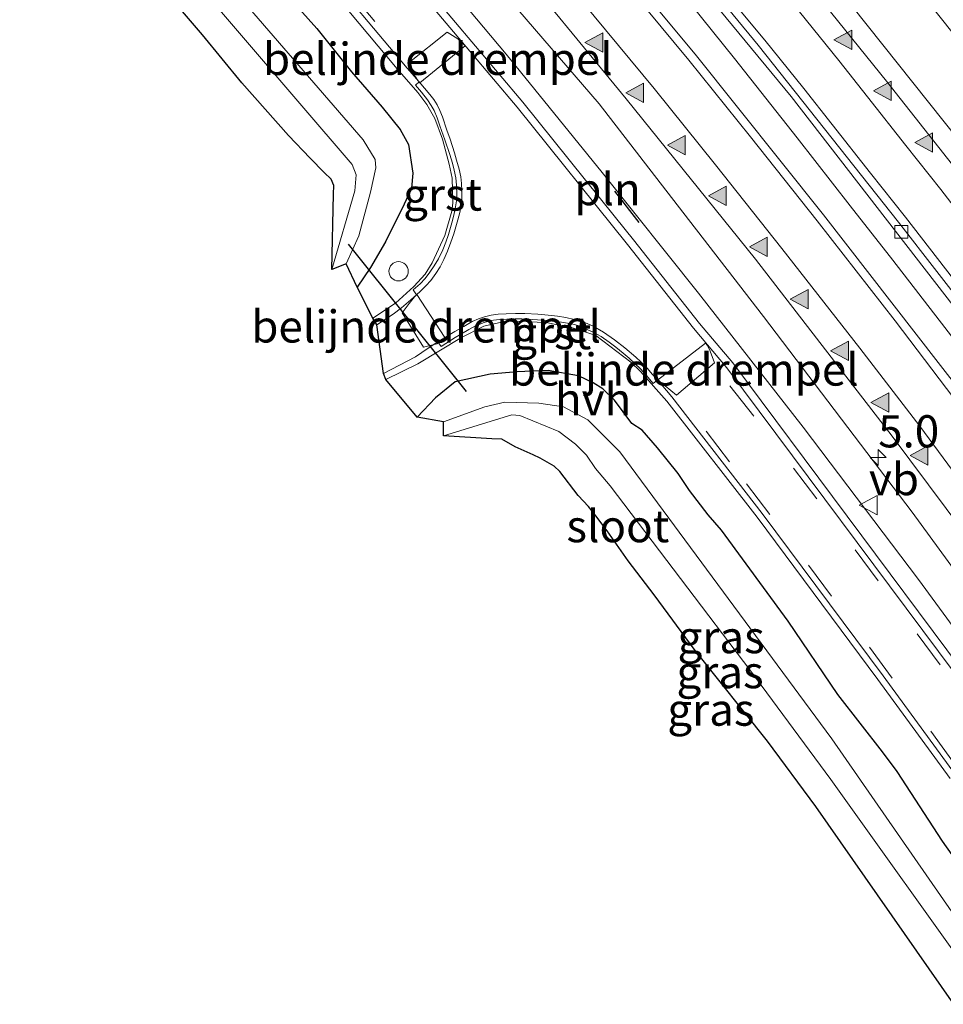
# Model space of a CAD drawing. Units: metres. Extents: x 26451 to 30003, y 372230 to 375000.
# Drawn here: x 29794 to 29866, y 372504 to 372580 of the extents above; entities that cross this region are included whole.
import ezdxf
from ezdxf.enums import TextEntityAlignment as Align

# ---------------------------------------------------------------- set-up
doc = ezdxf.new("R2010")
doc.units = ezdxf.units.M
doc.linetypes.add('IE-TERREINAFSCHEIDING', pattern=[10, 8, -2])
doc.linetypes.add('VW-3-9_STREEP', pattern=[12, 3, -9])
doc.layers.get('0').update_dxf_attribs({"lineweight": 25})
for name, color, linetype, lineweight in [('B-ME-AM-KILOMETR-S-B1', 7, 'Continuous', 18), ('B-ME-BV-GELEIDECONSTRUCTIE-GELEIDERAIL-L-B1', 213, 'BV-GELEIDERAIL', 18), ('B-ME-IE-GRASLAND-GV-B6', 93, 'Continuous', 18), ('B-ME-IE-INRICHTINGSELEMENT-L-B1', 253, 'Continuous', 18), ('B-ME-IE-INRICHTINGSELEMENT-S-B1', 253, 'Continuous', 18), ('B-ME-IE-TERREINAFSCHEIDING-RASTERHEKWERK-L-B1', 8, 'IE-TERREINAFSCHEIDING', 18), ('B-ME-OG-WATER-GV-B6', 153, 'Continuous', 18), ('B-ME-VH-DREMPEL-GV-B6', 8, 'Continuous', 18), ('B-ME-VH-VERH_SOORT-BITUMEN-GV-B6', 8, 'IE-TERREINAFSCHEIDING-NATUURLIJK-HOUTWAL', 18), ('B-ME-VH-VERH_SOORT-GV-B6', 8, 'Continuous', 18), ('B-ME-VH-VERH_SOORT-HALF_VERHARDING-GV-B6', 8, 'IE-TERREINAFSCHEIDING-NATUURLIJK-HOUTWAL', 18), ('B-ME-VV-KOLK-S-B1', 8, 'Continuous', 18), ('B-ME-VW-MARKERING-39STREEP-015-L-B1', 255, 'VW-3-9_STREEP', 18), ('B-ME-VW-MARKERING-STREEP-015-L-B1', 7, 'Continuous', 18), ('B-ME-VW-MARKERING-VLAKMARK-S-B1', 7, 'Continuous', 18), ('B-ME-VW-MEUBILAIR_WEGMEUBILAIR-VERKEERSBORD-S-B1', 8, 'Continuous', 18)]:
    doc.layers.add(name, color=color, linetype=linetype, lineweight=lineweight)
for name, color, linetype in [('B-ME-GW-INSTEEKWATERGANG-L-B1', 10, 'Continuous'), ('B-ME-IE-TERREINAFSCHEIDING-SCHRIKHEK-L-B1', 10, 'Continuous'), ('B-ME-KG-KADASTRAAL-OPNAMEDTMGRENS-L-B1', 10, 'Continuous'), ('B-ME-KW-DUIKER-L-B1', 10, 'Continuous')]:
    doc.layers.add(name, color=color, linetype=linetype)
doc.styles.add('NLCS-ISO', font='NLCS-ISO.TTF')
doc.linetypes.add('BV-GELEIDERAIL', pattern='A,10,-3,[108,NLCS.SHX,S=1,R=0,X=0,Y=0],-3', length=16)
doc.linetypes.add('IE-TERREINAFSCHEIDING-NATUURLIJK-HOUTWAL', pattern='A,7,-1.5,[67,NLCS.SHX,S=0.75,R=45,X=0,Y=0],-1.5,7,-1.5,[70,NLCS.SHX,S=0.75,R=0,X=0,Y=0],-1.5', length=20)

# ---------------------------------------------------------------- blocks, each defined once
blk = doc.blocks.new('hecto')
for p, q in [((0, 0.625), (-0.625, 0)), ((0, -0.625), (0, 0.625)), ((-0.625, 0), (0.625, 0)), ((0.625, 0), (0, -0.625))]:
    blk.add_line(p, q)
blk = doc.blocks.new('verfsymbol')
for color in [252, 253]:
    blk.add_hatch(color=color).paths.add_polyline_path([(0.75, -0.625), (0, 0.75), (-0.75, -0.625)])
blk.add_lwpolyline([(0.75, -0.625), (0, 0.75), (-0.75, -0.625)], close=True)
blk = doc.blocks.new('kolk')
blk.add_lwpolyline([(-0.5, -0.5), (0.5, -0.5), (0.5, 0.5), (-0.5, 0.5)], close=True)
blk = doc.blocks.new('dtb')
blk.add_circle((0, 0), 0.75)
blk = doc.blocks.new('verkeersbord')
for p, q in [((0, 0.75), (-0.75, -0.625)), ((0.75, -0.625), (0, 0.75)), ((-0.75, -0.625), (0.75, -0.625))]:
    blk.add_line(p, q)

msp = doc.modelspace()

# ---------------------------------------------------------------- linework, layer by layer
at = {"layer": 'B-ME-BV-GELEIDECONSTRUCTIE-GELEIDERAIL-L-B1'}
msp.add_polyline3d([(29846.069, 372581.339, 3.218), (29849.468, 372577.075, 3.236), (29854.337, 372570.935, 3.245), (29858.463, 372565.658, 3.25), (29861.768, 372561.434, 3.253), (29865.787, 372556.212, 3.247), (29869.023, 372551.988, 3.243), (29873.083, 372546.603, 3.233), (29876.306, 372542.312, 3.237), (29880.136, 372536.941, 3.249), (29883.306, 372532.596, 3.241), (29887.19, 372527.184, 3.232), (29890.251, 372522.893, 3.221), (29890.9711, 372521.8544, 3.2235)], dxfattribs=at)
at = {"layer": 'B-ME-GW-INSTEEKWATERGANG-L-B1'}
for points in [[(29810.807, 372586.417, 1.579), (29817.052, 372579.421, 1.674), (29819.733, 372576.058, 1.596), (29822.134, 372573.306, 1.641), (29823.52, 372571.579, 1.657), (29824.174, 372570.414, 1.675), (29824.509, 372568.196, 1.717), (29824.395, 372567.028, 1.66), (29823.708, 372565.494, 1.685), (29823.045, 372564.235, 1.685), (29822.371, 372562.853, 1.553), (29821.209, 372560.858, 1.494), (29820.178, 372559.341, 1.407)], [(29841.5107, 372548.7438, 1.4397), (29840.157, 372550.563, 1.519), (29839.257, 372551.441, 1.494), (29838.51, 372551.911, 1.52), (29837.366, 372552.457, 1.542), (29835.007, 372552.858, 1.54), (29832.6, 372552.76, 1.568), (29830.509, 372552.565, 1.5), (29827.797, 372551.989, 1.408), (29826.269, 372550.746, 1.341), (29824.851, 372549.23, 1.336)], [(29871.8474, 372507.6301, 1.6478), (29870.368, 372509.994, 1.646), (29867.237, 372514.024, 1.559), (29865.623, 372516.327, 1.627), (29862.088, 372521.725, 1.625), (29860.968, 372523.265, 1.647), (29857.485, 372527.698, 1.619), (29853.636, 372533.41, 1.592), (29848.459, 372540.476, 1.582), (29847.428, 372541.657, 1.578), (29845.971, 372543.556, 1.617), (29845.111, 372544.872, 1.612), (29843.505, 372546.861, 1.649), (29842.317, 372548.221, 1.573), (29841.5107, 372548.7438, 1.4397)]]:
    msp.add_polyline3d(points, dxfattribs=at)
at = {"layer": 'B-ME-IE-GRASLAND-GV-B6'}
for points in [[(29841.1928, 372589.5092, 2.4397), (29853.8731, 372574.13, 2.4472), (29870.2614, 372552.9789, 2.4273), (29875.7057, 372545.7238, 2.4363), (29885.5826, 372532.1275, 2.4302), (29892.195, 372522.7647, 2.4232), (29889.2908, 372520.6046, 2.461), (29881.903, 372531.0655, 2.4598), (29867.1779, 372551.0473, 2.4587), (29856.3914, 372564.9457, 2.4761), (29846.408, 372577.4205, 2.4714), (29830.3013, 372596.7772, 2.4568)], [(29825.854, 372588.805, 2.202), (29838.96, 372573.559, 2.234), (29843.6897, 372567.4389, 2.2173), (29851.723, 372557.044, 2.189), (29863.251, 372541.852, 2.19), (29873.954, 372527.208, 2.179), (29882.1994, 372515.33, 2.1857), (29878.9997, 372512.95, 1.9209), (29871.5383, 372523.519, 1.9117), (29869.0991, 372526.7908, 1.909), (29867.0901, 372529.6518, 1.901), (29849.3507, 372553.4486, 1.9115), (29846.7448, 372556.5206, 1.989), (29841.6377, 372563.0193, 1.977), (29840.2439, 372564.7539, 1.9767), (29833.0542, 372573.7015, 1.975), (29822.0236, 372586.7702, 1.895)], [(29803.5368, 372587.826, 0.109), (29819.8065, 372568.8682, 0.109), (29820.104, 372568.0668, 0.109), (29819.9896, 372566.8075, 0.109), (29818.2276, 372560.6943, 0.109)], [(29821.4015, 372556.9292, 1.5809), (29820.178, 372559.341, 1.407), (29821.209, 372560.858, 1.494), (29822.371, 372562.853, 1.553), (29823.045, 372564.235, 1.685), (29823.708, 372565.494, 1.685), (29824.395, 372567.028, 1.66), (29824.509, 372568.196, 1.717), (29824.174, 372570.414, 1.675), (29823.52, 372571.579, 1.657), (29822.134, 372573.306, 1.641), (29819.733, 372576.058, 1.596), (29817.052, 372579.421, 1.674), (29810.807, 372586.417, 1.579)], [(29810.807, 372586.417, 1.579), (29817.052, 372579.421, 1.674), (29819.733, 372576.058, 1.596), (29822.134, 372573.306, 1.641), (29823.52, 372571.579, 1.657), (29824.174, 372570.414, 1.675), (29824.509, 372568.196, 1.717), (29824.395, 372567.028, 1.66), (29823.708, 372565.494, 1.685), (29823.045, 372564.235, 1.685), (29822.371, 372562.853, 1.553), (29821.209, 372560.858, 1.494), (29820.178, 372559.341, 1.407)], [(29863.4373, 372586.1619, 2.1143), (29874.2015, 372572.332, 2.1048), (29879.2255, 372566.0487, 2.1093), (29893.2357, 372547.1835, 2.1053), (29898.2074, 372540.2553, 2.127), (29904.1966, 372531.6916, 2.1344), (29898.7576, 372527.646, 2.4985), (29894.0502, 372534.3624, 2.4985), (29885.1721, 372546.6337, 2.4981), (29876.111, 372558.7705, 2.4945), (29866.8689, 372570.7699, 2.4939), (29857.4478, 372582.6294, 2.4926)], [(29816.5874, 372584.3019, 1.7646), (29823.2808, 372576.2772, 1.758), (29824.8905, 372574.4389, 1.815), (29825.587, 372573.5184, 1.8364), (29826.214, 372572.4198, 1.8406), (29826.7931, 372570.8163, 1.818), (29827.3339, 372568.8759, 1.784), (29827.5496, 372567.7881, 1.755), (29827.6009, 372565.8934, 1.7135), (29827.521, 372565.2392, 1.699), (29826.9891, 372563.3466, 1.679), (29826.0097, 372561.2128, 1.6666), (29825.469, 372560.3385, 1.656), (29824.5791, 372559.3738, 1.6634), (29823.1536, 372558.1014, 1.607), (29821.4015, 372556.9292, 1.5809)], [(29818.2276, 372560.6943, 0.109), (29818.342, 372566.549, 1.292), (29818.3757, 372567.2291, 1.3517), (29818.161, 372567.708, 1.248), (29817.618, 372568.243, 1.23), (29816.5355, 372569.3393, 1.3853), (29814.8426, 372571.1083, 1.4433), (29811.231, 372575.186, 1.423), (29808.188, 372578.913, 1.397), (29804.134, 372583.652, 1.445)], [(29820.178, 372559.341, 1.407), (29819.3185, 372561.1377, 0.109), (29819.8217, 372562.2392, 0.109), (29820.3123, 372563.3133, 0.109), (29821.2164, 372566.7075, 0.109), (29821.6311, 372568.5962, 0.109), (29821.5918, 372569.2373, 0.109), (29820.6561, 372570.7705, 0.109), (29809.8268, 372583.2888, 0.109)], [(29824.851, 372549.23, 1.336), (29822.4086, 372552.1742, 1.595), (29824.899, 372553.388, 1.6305), (29828.2712, 372555.4236, 1.7275), (29830.0237, 372556.3149, 1.7584), (29831.6098, 372556.6584, 1.77), (29832.8794, 372556.6907, 1.7658), (29834.9942, 372556.5684, 1.776), (29836.9748, 372556.1566, 1.788), (29838.7091, 372555.5703, 1.8091), (29841.4369, 372553.4989, 1.8603), (29842.1654, 372552.7971, 1.85), (29844.2255, 372550.486, 1.797), (29851.228, 372541.4684, 1.767), (29860.6093, 372528.865, 1.7746), (29866.2128, 372521.1759, 1.7718)], [(29867.237, 372514.024, 1.559), (29865.623, 372516.327, 1.627), (29862.088, 372521.725, 1.625), (29860.968, 372523.265, 1.647), (29857.485, 372527.698, 1.619), (29853.636, 372533.41, 1.592), (29848.459, 372540.476, 1.582), (29847.428, 372541.657, 1.578), (29845.971, 372543.556, 1.617), (29845.111, 372544.872, 1.612), (29843.505, 372546.861, 1.649), (29842.317, 372548.221, 1.573), (29841.5107, 372548.7438, 1.4397), (29840.157, 372550.563, 1.519), (29839.257, 372551.441, 1.494), (29838.51, 372551.911, 1.52), (29837.366, 372552.457, 1.542), (29835.007, 372552.858, 1.54), (29832.6, 372552.76, 1.568), (29830.509, 372552.565, 1.5), (29827.797, 372551.989, 1.408), (29826.269, 372550.746, 1.341), (29824.851, 372549.23, 1.336)], [(29826.874, 372548.8652, 0.111), (29824.851, 372549.23, 1.336), (29826.269, 372550.746, 1.341), (29827.797, 372551.989, 1.408), (29830.509, 372552.565, 1.5), (29832.6, 372552.76, 1.568), (29835.007, 372552.858, 1.54), (29837.366, 372552.457, 1.542), (29838.51, 372551.911, 1.52), (29839.257, 372551.441, 1.494), (29840.157, 372550.563, 1.519), (29841.5107, 372548.7438, 1.4397), (29842.317, 372548.221, 1.573), (29843.505, 372546.861, 1.649), (29845.111, 372544.872, 1.612), (29845.971, 372543.556, 1.617), (29847.428, 372541.657, 1.578), (29848.459, 372540.476, 1.582), (29853.636, 372533.41, 1.592), (29857.485, 372527.698, 1.619), (29860.968, 372523.265, 1.647), (29862.088, 372521.725, 1.625), (29865.623, 372516.327, 1.627), (29867.237, 372514.024, 1.559)], [(29869.69, 372506.0255, 0.111), (29857.0361, 372524.2594, 0.111), (29840.5598, 372546.5436, 0.111), (29838.088, 372549.03, 0.111), (29836.205, 372550.05, 0.111), (29834.2828, 372550.3248, 0.111), (29831.641, 372550.403, 0.111), (29830.085, 372550.05, 0.111), (29826.874, 372548.8652, 0.111)], [(29830.642, 372547.555, 1.335), (29826.874, 372547.778, 0.111), (29832.194, 372549.412, 0.111), (29832.812, 372549.374, 0.111), (29835.832, 372548.132, 0.111), (29837.137, 372547.155, 0.111), (29837.9724, 372546.2857, 0.111), (29838.6748, 372545.2465, 0.111), (29839.8227, 372543.909, 0.111), (29850.7384, 372529.521, 0.111), (29856.9622, 372521.0928, 0.111), (29868.4054, 372505.07, 0.111)], [(29866.496, 372503.6498, 1.3519), (29855.782, 372519.005, 1.259), (29852.022, 372524.081, 1.34), (29846.428, 372531.116, 1.454), (29843.226, 372535.445, 1.369), (29841.208, 372538.093, 1.385), (29839.586, 372540.422, 1.443), (29838.71, 372541.577, 1.383), (29838.15, 372542.295, 1.453), (29837.343, 372543.147, 1.379), (29835.915, 372545.027, 1.386), (29835.475, 372545.429, 1.366), (29834.393, 372546.056, 1.431), (29833.84, 372546.303, 1.501), (29832.459, 372546.94, 1.405), (29831.4, 372547.529, 1.324), (29830.642, 372547.555, 1.335)]]:
    msp.add_polyline3d(points, dxfattribs=at)
at = {"layer": 'B-ME-IE-INRICHTINGSELEMENT-L-B1'}
msp.add_polyline3d([(29809.046, 372603.968, 1.907), (29815.805, 372596.128, 1.963), (29824.16, 372586.479, 2.005), (29831.739, 372577.415, 2.125), (29839.203, 372568.247, 2.115), (29846.673, 372558.865, 2.067), (29854.794, 372548.453, 2.032), (29863.765, 372536.638, 1.999), (29871.336, 372526.289, 2.014)], dxfattribs=at)
at = {"layer": 'B-ME-IE-TERREINAFSCHEIDING-RASTERHEKWERK-L-B1'}
msp.add_polyline3d([(29902.5829, 372530.4913, 2.2385), (29900.96, 372532.836, 2.236), (29894.465, 372541.941, 2.178), (29887.825, 372551.006, 2.167), (29881.171, 372560.007, 2.194), (29875.858, 372566.989, 2.247), (29869.479, 372575.197, 2.207), (29862.523, 372583.955, 2.183), (29856.49, 372591.411, 2.228), (29849.496, 372599.839, 2.224), (29842.2, 372608.508, 2.195), (29834.749, 372617.083, 2.219), (29826.489, 372626.428, 2.189), (29818.86, 372634.762, 2.248), (29813.342, 372640.69, 2.207), (29807.898, 372646.441, 2.085), (29801.244, 372653.364, 2.195), (29793.986, 372660.851, 2.187)], dxfattribs=at)
at = {"layer": 'B-ME-IE-TERREINAFSCHEIDING-SCHRIKHEK-L-B1'}
msp.add_line((29840.1668, 372566.7849, 2.0866), (29842.0576, 372564.3433, 2.0866), dxfattribs=at)
at = {"layer": 'B-ME-KG-KADASTRAAL-OPNAMEDTMGRENS-L-B1'}
msp.add_polyline3d([(29866.496, 372503.6498, 1.3519), (29855.782, 372519.005, 1.259), (29852.022, 372524.081, 1.34), (29846.428, 372531.116, 1.454), (29843.226, 372535.445, 1.369), (29841.208, 372538.093, 1.385), (29839.586, 372540.422, 1.443), (29838.71, 372541.577, 1.383), (29838.15, 372542.295, 1.453), (29837.343, 372543.147, 1.379), (29835.915, 372545.027, 1.386), (29835.475, 372545.429, 1.366), (29834.393, 372546.056, 1.431), (29833.84, 372546.303, 1.501), (29832.459, 372546.94, 1.405), (29831.4, 372547.529, 1.324), (29830.642, 372547.555, 1.335), (29826.874, 372547.778, 0.111), (29826.874, 372548.8652, 0.111), (29824.851, 372549.23, 1.336), (29822.4086, 372552.1742, 1.595), (29822.219, 372552.638, 1.595), (29821.703, 372556.409, 1.581), (29821.4015, 372556.9292, 1.5809), (29820.178, 372559.341, 1.407), (29819.3185, 372561.1377, 0.109), (29818.2276, 372560.6943, 0.109), (29818.342, 372566.549, 1.292), (29818.3757, 372567.2291, 1.3517), (29818.161, 372567.708, 1.248), (29817.618, 372568.243, 1.23), (29816.5355, 372569.3393, 1.3853), (29814.8426, 372571.1083, 1.4433), (29811.231, 372575.186, 1.423), (29808.188, 372578.913, 1.397), (29804.134, 372583.652, 1.445)], dxfattribs=at)
msp.add_polyline3d([(29866.496, 372503.6498, 1.3519), (29855.782, 372519.005, 1.259), (29852.022, 372524.081, 1.34), (29846.428, 372531.116, 1.454), (29843.226, 372535.445, 1.369), (29841.208, 372538.093, 1.385), (29839.586, 372540.422, 1.443), (29838.71, 372541.577, 1.383), (29838.15, 372542.295, 1.453), (29837.343, 372543.147, 1.379), (29835.915, 372545.027, 1.386), (29835.475, 372545.429, 1.366), (29834.393, 372546.056, 1.431), (29833.84, 372546.303, 1.501), (29832.459, 372546.94, 1.405), (29831.4, 372547.529, 1.324), (29830.642, 372547.555, 1.335), (29826.874, 372547.778, 0.111), (29826.874, 372548.8652, 0.111), (29824.851, 372549.23, 1.336), (29822.4086, 372552.1742, 1.595), (29822.219, 372552.638, 1.595), (29821.703, 372556.409, 1.581), (29821.4015, 372556.9292, 1.5809), (29820.178, 372559.341, 1.407), (29819.3185, 372561.1377, 0.109), (29818.2276, 372560.6943, 0.109), (29818.342, 372566.549, 1.292), (29818.3757, 372567.2291, 1.3517), (29818.161, 372567.708, 1.248), (29817.618, 372568.243, 1.23), (29816.5355, 372569.3393, 1.3853), (29814.8426, 372571.1083, 1.4433), (29811.231, 372575.186, 1.423), (29808.188, 372578.913, 1.397), (29804.134, 372583.652, 1.445)], dxfattribs=at)
at = {"layer": 'B-ME-KW-DUIKER-L-B1'}
msp.add_line((29819.4743, 372562.6727, 0.6646), (29828.648, 372551.2232, 0.7859), dxfattribs=at)
at = {"layer": 'B-ME-OG-WATER-GV-B6'}
for points in [[(29819.3185, 372561.1377, 0.109), (29818.2276, 372560.6943, 0.109), (29819.9896, 372566.8075, 0.109), (29820.104, 372568.0668, 0.109), (29819.8065, 372568.8682, 0.109), (29803.5368, 372587.826, 0.109)], [(29809.8268, 372583.2888, 0.109), (29820.6561, 372570.7705, 0.109), (29821.5918, 372569.2373, 0.109), (29821.6311, 372568.5962, 0.109), (29821.2164, 372566.7075, 0.109), (29820.3123, 372563.3133, 0.109), (29819.8217, 372562.2392, 0.109), (29819.3185, 372561.1377, 0.109)], [(29826.874, 372547.778, 0.111), (29826.874, 372548.8652, 0.111), (29830.085, 372550.05, 0.111), (29831.641, 372550.403, 0.111), (29834.2828, 372550.3248, 0.111), (29836.205, 372550.05, 0.111), (29838.088, 372549.03, 0.111), (29840.5598, 372546.5436, 0.111), (29857.0361, 372524.2594, 0.111), (29869.69, 372506.0255, 0.111), (29868.4054, 372505.07, 0.111), (29856.9622, 372521.0928, 0.111), (29850.7384, 372529.521, 0.111), (29839.8227, 372543.909, 0.111), (29838.6748, 372545.2465, 0.111), (29837.9724, 372546.2857, 0.111), (29837.137, 372547.155, 0.111), (29835.832, 372548.132, 0.111), (29832.812, 372549.374, 0.111), (29832.194, 372549.412, 0.111), (29826.874, 372547.778, 0.111)]]:
    msp.add_polyline3d(points, dxfattribs=at)
at = {"layer": 'B-ME-VH-DREMPEL-GV-B6'}
for points in [[(29828.555, 372578.064, 1.934), (29825.0575, 372575.1986, 1.8493), (29824.9855, 372575.2814, 1.847), (29824.897, 372575.384, 1.797), (29824.591, 372575.873, 1.794), (29824.239, 372576.794, 1.781), (29827.159, 372579.135, 1.897), (29827.987, 372578.606, 1.924), (29828.429, 372578.213, 1.935), (29828.555, 372578.064, 1.934)], [(29826.373, 372554.943, 1.685), (29825.3384, 372554.6794, 1.6541), (29823.666, 372557.343, 1.629), (29824.228, 372558.068, 1.646), (29824.6205, 372558.5848, 1.6484), (29824.825, 372558.761, 1.659), (29826.9923, 372555.4194, 1.7085), (29826.441, 372555.077, 1.698), (29826.4961, 372555.0015, 1.6896), (29826.373, 372554.943, 1.685)], [(29843.502, 372552.123, 1.827), (29847.233, 372554.983, 1.965), (29847.381, 372554.804, 1.957), (29847.596, 372554.367, 1.948), (29847.927, 372553.464, 1.919), (29844.968, 372550.958, 1.804), (29844.101, 372551.669, 1.823), (29843.652, 372551.956, 1.816), (29843.502, 372552.123, 1.827)]]:
    msp.add_polyline3d(points, dxfattribs=at)
at = {"layer": 'B-ME-VH-VERH_SOORT-BITUMEN-GV-B6'}
for points in [[(29830.3013, 372596.7772, 2.4568), (29846.408, 372577.4205, 2.4714), (29856.3914, 372564.9457, 2.4761), (29867.1779, 372551.0473, 2.4587), (29881.903, 372531.0655, 2.4598), (29889.2908, 372520.6046, 2.461), (29884.2204, 372516.8332, 2.2581), (29880.5967, 372522.0303, 2.2549), (29871.5416, 372534.5861, 2.2444), (29861.7208, 372547.7729, 2.2373), (29851.0986, 372561.4979, 2.2391), (29841.0675, 372573.9479, 2.2504), (29834.5897, 372581.8507, 2.2506)], [(29855.9354, 372581.9553, 2.5642), (29861.2788, 372575.3349, 2.5501), (29870.065, 372564.1705, 2.5471), (29881.0202, 372549.6419, 2.5634), (29890.9576, 372536.0367, 2.5488), (29897.5167, 372526.723, 2.5664), (29892.6343, 372523.0915, 2.4088), (29888.6585, 372528.8053, 2.411), (29878.4962, 372542.871, 2.426), (29868.1608, 372556.7054, 2.424), (29862.2058, 372564.3896, 2.422), (29851.3048, 372578.1282, 2.432), (29838.8081, 372593.3168, 2.413)], [(29838.8081, 372593.3168, 2.413), (29851.3048, 372578.1282, 2.432), (29862.2058, 372564.3896, 2.422), (29868.1608, 372556.7054, 2.424), (29878.4962, 372542.871, 2.426), (29888.6585, 372528.8053, 2.411), (29892.6343, 372523.0915, 2.4088), (29892.195, 372522.7647, 2.4232), (29885.5826, 372532.1275, 2.4302), (29875.7057, 372545.7238, 2.4363), (29870.2614, 372552.9789, 2.4273), (29853.8731, 372574.13, 2.4472), (29841.1928, 372589.5092, 2.4397)], [(29821.5677, 372586.3801, 1.895), (29832.591, 372573.32, 1.975), (29841.168, 372562.646, 1.977), (29846.28, 372556.141, 1.989), (29848.881, 372553.0749, 1.9115), (29866.604, 372529.3, 1.901)], [(29822.219, 372552.638, 1.595), (29821.703, 372556.409, 1.581), (29822.98, 372557.237, 1.587), (29823.632, 372557.739, 1.621), (29824.339, 372558.357, 1.637), (29824.779, 372558.733, 1.659), (29825.09, 372559.009, 1.672), (29825.523, 372559.44, 1.67), (29825.896, 372559.852, 1.677), (29826.296, 372560.394, 1.681), (29826.637, 372560.906, 1.682), (29826.917, 372561.471, 1.696), (29827.205, 372562.116, 1.706), (29827.464, 372562.83, 1.71), (29827.69, 372563.472, 1.717), (29827.852, 372564.02, 1.711), (29828.003, 372564.566, 1.733), (29828.151, 372565.136, 1.745), (29828.254, 372565.69, 1.751), (29828.295, 372566.247, 1.761), (29828.315, 372566.801, 1.772), (29828.28, 372567.369, 1.769), (29828.221, 372567.895, 1.785), (29828.087, 372568.498, 1.799), (29827.899, 372569.188, 1.812), (29827.734, 372569.76, 1.818), (29827.394, 372570.82, 1.833), (29827.15, 372571.523, 1.844), (29826.798, 372572.548, 1.867), (29826.61, 372573.038, 1.867), (29826.397, 372573.48, 1.867), (29826.137, 372573.897, 1.873), (29825.834, 372574.301, 1.874), (29824.985, 372575.281, 1.847), (29824.058, 372576.344, 1.813), (29817.045, 372584.691, 1.765)], [(29866.6187, 372521.4679, 1.7718), (29861.0119, 372529.1615, 1.7746), (29851.626, 372541.771, 1.767), (29844.61, 372550.806, 1.797), (29843.486, 372552.139, 1.861), (29843.091, 372552.588, 1.85), (29842.592, 372553.16, 1.878), (29841.805, 372553.897, 1.885), (29840.962, 372554.618, 1.877), (29840.161, 372555.238, 1.858), (29839.309, 372555.838, 1.846), (29838.492, 372556.311, 1.823), (29837.721, 372556.637, 1.814), (29837.031, 372556.818, 1.805), (29836.368, 372556.973, 1.821), (29835.741, 372557.072, 1.799), (29835.016, 372557.151, 1.796), (29834.2, 372557.243, 1.775), (29833.197, 372557.3, 1.776), (29832.476, 372557.297, 1.783), (29831.739, 372557.268, 1.773), (29831.12, 372557.244, 1.787), (29830.582, 372557.158, 1.783), (29830.054, 372557.033, 1.781), (29829.591, 372556.876, 1.762), (29829.118, 372556.665, 1.751), (29828.471, 372556.289, 1.74), (29827.755, 372555.893, 1.723), (29826.441, 372555.077, 1.698), (29825.681, 372554.588, 1.678), (29824.718, 372553.931, 1.621), (29822.219, 372552.638, 1.595)]]:
    msp.add_polyline3d(points, dxfattribs=at)
at = {"layer": 'B-ME-VH-VERH_SOORT-GV-B6'}
for points in [[(29825.09, 372559.009, 1.672), (29824.779, 372558.733, 1.659), (29824.531, 372559.121, 1.626), (29825.066, 372559.595, 1.676), (29825.457, 372560.005, 1.637), (29825.827, 372560.5, 1.673), (29826.167, 372560.988, 1.695), (29826.498, 372561.538, 1.711), (29826.835, 372562.242, 1.722), (29827.058, 372562.835, 1.731), (29827.262, 372563.422, 1.738), (29827.536, 372564.339, 1.749), (29827.697, 372564.914, 1.773), (29827.809, 372565.572, 1.77), (29827.88, 372566.031, 1.778), (29827.91, 372566.5, 1.784), (29827.892, 372567.245, 1.795), (29827.834, 372567.811, 1.791), (29827.718, 372568.404, 1.787), (29827.582, 372568.963, 1.805), (29827.368, 372569.644, 1.827), (29826.999, 372570.778, 1.848), (29826.596, 372571.855, 1.873), (29826.382, 372572.486, 1.87), (29826.169, 372573.054, 1.867), (29825.933, 372573.43, 1.837), (29825.631, 372573.873, 1.854), (29825.172, 372574.477, 1.847), (29824.703, 372575.025, 1.805), (29824.985, 372575.281, 1.847), (29825.834, 372574.301, 1.874), (29826.137, 372573.897, 1.873), (29826.397, 372573.48, 1.867), (29826.61, 372573.038, 1.867), (29826.798, 372572.548, 1.867), (29827.15, 372571.523, 1.844), (29827.394, 372570.82, 1.833), (29827.734, 372569.76, 1.818), (29827.899, 372569.188, 1.812), (29828.087, 372568.498, 1.799), (29828.221, 372567.895, 1.785), (29828.28, 372567.369, 1.769), (29828.315, 372566.801, 1.772), (29828.295, 372566.247, 1.761), (29828.254, 372565.69, 1.751), (29828.151, 372565.136, 1.745), (29828.003, 372564.566, 1.733), (29827.852, 372564.02, 1.711), (29827.69, 372563.472, 1.717), (29827.464, 372562.83, 1.71), (29827.205, 372562.116, 1.706), (29826.917, 372561.471, 1.696), (29826.637, 372560.906, 1.682), (29826.296, 372560.394, 1.681), (29825.896, 372559.852, 1.677), (29825.523, 372559.44, 1.67), (29825.09, 372559.009, 1.672)], [(29836.368, 372556.973, 1.821), (29837.031, 372556.818, 1.805), (29837.721, 372556.637, 1.814), (29838.492, 372556.311, 1.823), (29839.309, 372555.838, 1.846), (29840.161, 372555.238, 1.858), (29840.962, 372554.618, 1.877), (29841.805, 372553.897, 1.885), (29842.592, 372553.16, 1.878), (29843.091, 372552.588, 1.85), (29843.486, 372552.139, 1.861), (29843.161, 372551.863, 1.819), (29842.61, 372552.505, 1.878), (29842.173, 372552.981, 1.882), (29841.77, 372553.375, 1.877), (29841.295, 372553.807, 1.878), (29840.825, 372554.203, 1.887), (29840.269, 372554.674, 1.882), (29839.744, 372555.053, 1.872), (29839.124, 372555.503, 1.866), (29838.561, 372555.818, 1.844), (29838.044, 372556.058, 1.829), (29837.509, 372556.293, 1.826), (29836.816, 372556.493, 1.784), (29836.186, 372556.601, 1.825), (29835.553, 372556.693, 1.805), (29834.85, 372556.752, 1.753), (29834.175, 372556.803, 1.778), (29832.972, 372556.878, 1.809), (29832.421, 372556.871, 1.81), (29831.809, 372556.851, 1.806), (29831.213, 372556.823, 1.797), (29830.56, 372556.744, 1.796), (29830.028, 372556.588, 1.79), (29829.376, 372556.331, 1.768), (29828.851, 372556.045, 1.755), (29828.269, 372555.713, 1.743), (29827.786, 372555.424, 1.741), (29826.706, 372554.714, 1.658), (29826.441, 372555.077, 1.698), (29827.755, 372555.893, 1.723), (29828.471, 372556.289, 1.74), (29829.118, 372556.665, 1.751), (29829.591, 372556.876, 1.762), (29830.054, 372557.033, 1.781), (29830.582, 372557.158, 1.783), (29831.12, 372557.244, 1.787), (29831.739, 372557.268, 1.773), (29832.476, 372557.297, 1.783), (29833.197, 372557.3, 1.776), (29834.2, 372557.243, 1.775), (29835.016, 372557.151, 1.796), (29835.741, 372557.072, 1.799), (29836.368, 372556.973, 1.821)]]:
    msp.add_polyline3d(points, dxfattribs=at)
at = {"layer": 'B-ME-VH-VERH_SOORT-HALF_VERHARDING-GV-B6'}
for points in [[(29834.5897, 372581.8507, 2.2506), (29841.0675, 372573.9479, 2.2504), (29851.0986, 372561.4979, 2.2391), (29861.7208, 372547.7729, 2.2373), (29871.5416, 372534.5861, 2.2444), (29880.5967, 372522.0303, 2.2549), (29884.2204, 372516.8332, 2.2581), (29882.1994, 372515.33, 2.1857), (29873.954, 372527.208, 2.179), (29863.251, 372541.852, 2.19), (29851.723, 372557.044, 2.189), (29843.6897, 372567.4389, 2.2173), (29838.96, 372573.559, 2.234), (29825.854, 372588.805, 2.202)], [(29822.0236, 372586.7702, 1.895), (29833.0542, 372573.7015, 1.975), (29840.2439, 372564.7539, 1.9767), (29841.6377, 372563.0193, 1.977), (29846.7448, 372556.5206, 1.989), (29849.3507, 372553.4486, 1.9115), (29867.0901, 372529.6518, 1.901), (29869.0991, 372526.7908, 1.909), (29871.5383, 372523.519, 1.9117), (29878.9997, 372512.95, 1.9209), (29878.5181, 372512.5918, 1.921), (29871.0526, 372523.1666, 1.9117), (29868.613, 372526.439, 1.909), (29866.604, 372529.3, 1.901), (29848.881, 372553.0749, 1.9115), (29846.28, 372556.141, 1.989), (29841.168, 372562.646, 1.977), (29832.591, 372573.32, 1.975), (29821.5677, 372586.3801, 1.895)], [(29821.703, 372556.409, 1.581), (29821.4015, 372556.9292, 1.5809), (29823.1536, 372558.1014, 1.607), (29824.5791, 372559.3738, 1.6634), (29825.469, 372560.3385, 1.656), (29826.0097, 372561.2128, 1.6666), (29826.9891, 372563.3466, 1.679), (29827.521, 372565.2392, 1.699), (29827.6009, 372565.8934, 1.7135), (29827.5496, 372567.7881, 1.755), (29827.3339, 372568.8759, 1.784), (29826.7931, 372570.8163, 1.818), (29826.214, 372572.4198, 1.8406), (29825.587, 372573.5184, 1.8364), (29824.8905, 372574.4389, 1.815), (29823.2808, 372576.2772, 1.758), (29816.5874, 372584.3019, 1.7646)], [(29817.045, 372584.691, 1.765), (29824.058, 372576.344, 1.813), (29824.985, 372575.281, 1.847), (29824.703, 372575.025, 1.805), (29825.172, 372574.477, 1.847), (29825.631, 372573.873, 1.854), (29825.933, 372573.43, 1.837), (29826.169, 372573.054, 1.867), (29826.382, 372572.486, 1.87), (29826.596, 372571.855, 1.873), (29826.999, 372570.778, 1.848), (29827.368, 372569.644, 1.827), (29827.582, 372568.963, 1.805), (29827.718, 372568.404, 1.787), (29827.834, 372567.811, 1.791), (29827.892, 372567.245, 1.795), (29827.91, 372566.5, 1.784), (29827.88, 372566.031, 1.778), (29827.809, 372565.572, 1.77), (29827.697, 372564.914, 1.773), (29827.536, 372564.339, 1.749), (29827.262, 372563.422, 1.738), (29827.058, 372562.835, 1.731), (29826.835, 372562.242, 1.722), (29826.498, 372561.538, 1.711), (29826.167, 372560.988, 1.695), (29825.827, 372560.5, 1.673), (29825.457, 372560.005, 1.637), (29825.066, 372559.595, 1.676), (29824.531, 372559.121, 1.626), (29824.779, 372558.733, 1.659), (29824.339, 372558.357, 1.637), (29823.632, 372557.739, 1.621), (29822.98, 372557.237, 1.587), (29821.703, 372556.409, 1.581)], [(29857.4478, 372582.6294, 2.4926), (29866.8689, 372570.7699, 2.4939), (29876.111, 372558.7705, 2.4945), (29885.1721, 372546.6337, 2.4981), (29894.0502, 372534.3624, 2.4985), (29898.7576, 372527.646, 2.4985), (29897.5167, 372526.723, 2.5664), (29890.9576, 372536.0367, 2.5488), (29881.0202, 372549.6419, 2.5634), (29870.065, 372564.1705, 2.5471), (29861.2788, 372575.3349, 2.5501), (29855.9354, 372581.9553, 2.5642)], [(29822.4086, 372552.1742, 1.595), (29822.219, 372552.638, 1.595), (29824.718, 372553.931, 1.621), (29825.681, 372554.588, 1.678), (29826.441, 372555.077, 1.698), (29826.706, 372554.714, 1.658), (29827.786, 372555.424, 1.741), (29828.269, 372555.713, 1.743), (29828.851, 372556.045, 1.755), (29829.376, 372556.331, 1.768), (29830.028, 372556.588, 1.79), (29830.56, 372556.744, 1.796), (29831.213, 372556.823, 1.797), (29831.809, 372556.851, 1.806), (29832.421, 372556.871, 1.81), (29832.972, 372556.878, 1.809), (29834.175, 372556.803, 1.778), (29834.85, 372556.752, 1.753), (29835.553, 372556.693, 1.805), (29836.186, 372556.601, 1.825), (29836.816, 372556.493, 1.784), (29837.509, 372556.293, 1.826), (29838.044, 372556.058, 1.829), (29838.561, 372555.818, 1.844), (29839.124, 372555.503, 1.866), (29839.744, 372555.053, 1.872), (29840.269, 372554.674, 1.882), (29840.825, 372554.203, 1.887), (29841.295, 372553.807, 1.878), (29841.77, 372553.375, 1.877), (29842.173, 372552.981, 1.882), (29842.61, 372552.505, 1.878), (29843.161, 372551.863, 1.819), (29843.486, 372552.139, 1.861), (29844.61, 372550.806, 1.797), (29851.626, 372541.771, 1.767), (29861.0119, 372529.1615, 1.7746), (29866.6187, 372521.4679, 1.7718)], [(29866.2128, 372521.1759, 1.7718), (29860.6093, 372528.865, 1.7746), (29851.228, 372541.4684, 1.767), (29844.2255, 372550.486, 1.797), (29842.1654, 372552.7971, 1.85), (29841.4369, 372553.4989, 1.8603), (29838.7091, 372555.5703, 1.8091), (29836.9748, 372556.1566, 1.788), (29834.9942, 372556.5684, 1.776), (29832.8794, 372556.6907, 1.7658), (29831.6098, 372556.6584, 1.77), (29830.0237, 372556.3149, 1.7584), (29828.2712, 372555.4236, 1.7275), (29824.899, 372553.388, 1.6305), (29822.4086, 372552.1742, 1.595)]]:
    msp.add_polyline3d(points, dxfattribs=at)
at = {"layer": 'B-ME-VW-MARKERING-39STREEP-015-L-B1'}
for points in [[(29819.6281, 372582.2744, 1.7729), (29822.629, 372578.661, 1.756)], [(29878.1232, 372512.2981, 1.9061), (29874.824, 372516.973, 1.899), (29870.212, 372523.45, 1.899), (29865.438, 372530.009, 1.898), (29860.636, 372536.54, 1.896), (29855.876, 372542.91, 1.893), (29850.967, 372549.306, 1.891), (29848.485, 372552.478, 1.899)], [(29847.271, 372548.159, 1.791), (29850.4, 372544.057, 1.78), (29855.215, 372537.741, 1.781), (29859.949, 372531.385, 1.789), (29864.709, 372524.854, 1.782), (29869.403, 372518.336, 1.783), (29874.069, 372511.75, 1.79), (29875.2031, 372510.1261, 1.7905)]]:
    msp.add_polyline3d(points, dxfattribs=at)
at = {"layer": 'B-ME-VW-MARKERING-STREEP-015-L-B1'}
for points in [[(29839.3659, 372584.902, 2.4544), (29845.9255, 372576.9585, 2.4504), (29850.7206, 372570.9943, 2.4564), (29855.8885, 372564.4832, 2.4534), (29861.9439, 372556.7201, 2.4475), (29866.492, 372550.725, 2.448), (29871.3668, 372544.1982, 2.4415), (29876.4599, 372537.371, 2.4505), (29881.35, 372530.559, 2.45), (29885.5396, 372524.7939, 2.4505), (29888.7147, 372520.1761, 2.4489)], [(29836.685, 372582.681, 2.361), (29843.226, 372574.76, 2.357), (29848, 372568.822, 2.363), (29853.149, 372562.326, 2.348), (29859.197, 372554.602, 2.344), (29863.868, 372548.539, 2.344), (29868.566, 372542.136, 2.342), (29873.658, 372535.321, 2.345), (29878.619, 372528.505, 2.355), (29882.721, 372522.758, 2.353), (29885.9506, 372518.1201, 2.3581)], [(29893.158, 372523.481, 2.4379), (29891.711, 372525.53, 2.444), (29889.216, 372529.147, 2.44), (29886.586, 372532.777, 2.438), (29883.916, 372536.488, 2.456), (29881.879, 372539.295, 2.463), (29879.047, 372543.222, 2.455), (29876.7, 372546.393, 2.46), (29873.787, 372550.293, 2.449), (29871.252, 372553.653, 2.451), (29868.703, 372557.068, 2.453), (29865.844, 372560.752, 2.449), (29862.742, 372564.76, 2.451), (29860.031, 372568.187, 2.46), (29857.064, 372571.952, 2.462), (29854.852, 372574.759, 2.464), (29851.831, 372578.511, 2.461), (29848.567, 372582.438, 2.45)], [(29895.9513, 372525.5586, 2.5138), (29894.5648, 372527.5219, 2.5196), (29892.0579, 372531.1562, 2.5156), (29889.4076, 372534.8142, 2.5136), (29886.7368, 372538.5263, 2.5316), (29884.6987, 372541.3348, 2.5386), (29881.8571, 372545.2751, 2.5306), (29879.4928, 372548.4695, 2.5356), (29876.5702, 372552.3823, 2.5246), (29874.0356, 372555.7419, 2.5266), (29871.4724, 372559.1759, 2.5286), (29868.5948, 372562.8839, 2.5246), (29865.4828, 372566.9047, 2.5266), (29862.7624, 372570.3436, 2.5356), (29859.7974, 372574.106, 2.5376), (29857.5741, 372576.9274, 2.5396), (29854.5247, 372580.7147, 2.5366)]]:
    msp.add_polyline3d(points, dxfattribs=at)

# ---------------------------------------------------------------- block references
at = {"layer": 'B-ME-AM-KILOMETR-S-B1', "rotation": 90}
msp.add_blockref('hecto', (29860.6275, 372546.108, 2.2119), dxfattribs=at)
at = {"layer": 'B-ME-IE-INRICHTINGSELEMENT-S-B1', "rotation": 90}
msp.add_blockref('dtb', (29823.396, 372560.563, 1.581), dxfattribs=at)
at = {"layer": 'B-ME-VV-KOLK-S-B1', "rotation": 90}
msp.add_blockref('kolk', (29862.4163, 372563.6322, 2.3538), dxfattribs=at)
at = {"layer": 'B-ME-VW-MARKERING-VLAKMARK-S-B1', "rotation": 90}
for p in [(29838.6148, 372578.3209, 2.3253), (29857.9446, 372578.5429, 2.5658), (29841.7866, 372574.4147, 2.3224), (29861.0109, 372574.572, 2.555), (29845.0194, 372570.3661, 2.3337), (29864.2285, 372570.5691, 2.5408), (29848.2115, 372566.4193, 2.3253), (29851.3833, 372562.4521, 2.3116), (29854.5551, 372558.4035, 2.3174), (29857.6862, 372554.3956, 2.3176), (29860.8173, 372550.3674, 2.3132), (29863.8671, 372546.2577, 2.3164)]:
    msp.add_blockref('verfsymbol', p, dxfattribs=at)
at = {"layer": 'B-ME-VW-MEUBILAIR_WEGMEUBILAIR-VERKEERSBORD-S-B1', "rotation": 90}
msp.add_blockref('verkeersbord', (29859.9106, 372542.3954, 2.0221), dxfattribs=at)

# ---------------------------------------------------------------- texts
at = {"layer": 'B-ME-AM-KILOMETR-S-B1', "ltscale": 0.2, "style": 'NLCS-ISO'}
msp.add_text('5.0', height=2.5, dxfattribs=at).set_placement((29860.6275, 372546.108, 2.2119), align=Align.BOTTOM_LEFT)
at = {"layer": 'B-ME-IE-GRASLAND-GV-B6', "ltscale": 0.2, "style": 'NLCS-ISO'}
for p in [(29848.4312, 372532.1604), (29848.3492, 372529.4417), (29847.6397, 372526.5309)]:
    msp.add_text('gras', height=2.5, dxfattribs=at).set_placement(p, align=Align.MIDDLE_CENTER)
at = {"layer": 'B-ME-IE-INRICHTINGSELEMENT-L-B1', "ltscale": 0.2, "style": 'NLCS-ISO'}
msp.add_text('pln', height=2.5, dxfattribs=at).set_placement((29839.6134, 372566.9424), align=Align.MIDDLE_CENTER)
at = {"layer": 'B-ME-OG-WATER-GV-B6', "ltscale": 0.2, "style": 'NLCS-ISO'}
msp.add_text('sloot', height=2.5, dxfattribs=at).set_placement((29840.4172, 372540.7765), align=Align.MIDDLE_CENTER)
at = {"layer": 'B-ME-VH-DREMPEL-GV-B6', "ltscale": 0.2, "style": 'NLCS-ISO'}
for p in [(29826.4455, 372577.0613), (29825.5353, 372556.282), (29845.5402, 372552.9386)]:
    msp.add_text('belijnde drempel', height=2.5, dxfattribs=at).set_placement(p, align=Align.MIDDLE_CENTER)
at = {"layer": 'B-ME-VH-VERH_SOORT-GV-B6', "ltscale": 0.2, "style": 'NLCS-ISO'}
for p in [(29826.8157, 372566.5252), (29835.2878, 372555.7632)]:
    msp.add_text('grst', height=2.5, dxfattribs=at).set_placement(p, align=Align.MIDDLE_CENTER)
at = {"layer": 'B-ME-VH-VERH_SOORT-HALF_VERHARDING-GV-B6', "ltscale": 0.2, "style": 'NLCS-ISO'}
msp.add_text('hvh', height=2.5, dxfattribs=at).set_placement((29838.4988, 372550.6342), align=Align.MIDDLE_CENTER)
at = {"layer": 'B-ME-VW-MEUBILAIR_WEGMEUBILAIR-VERKEERSBORD-S-B1', "ltscale": 0.2, "style": 'NLCS-ISO'}
msp.add_text('vb', height=2.5, dxfattribs=at).set_placement((29859.9106, 372542.3954, 2.0221), align=Align.BOTTOM_LEFT)

doc.saveas('drawing.dxf')
